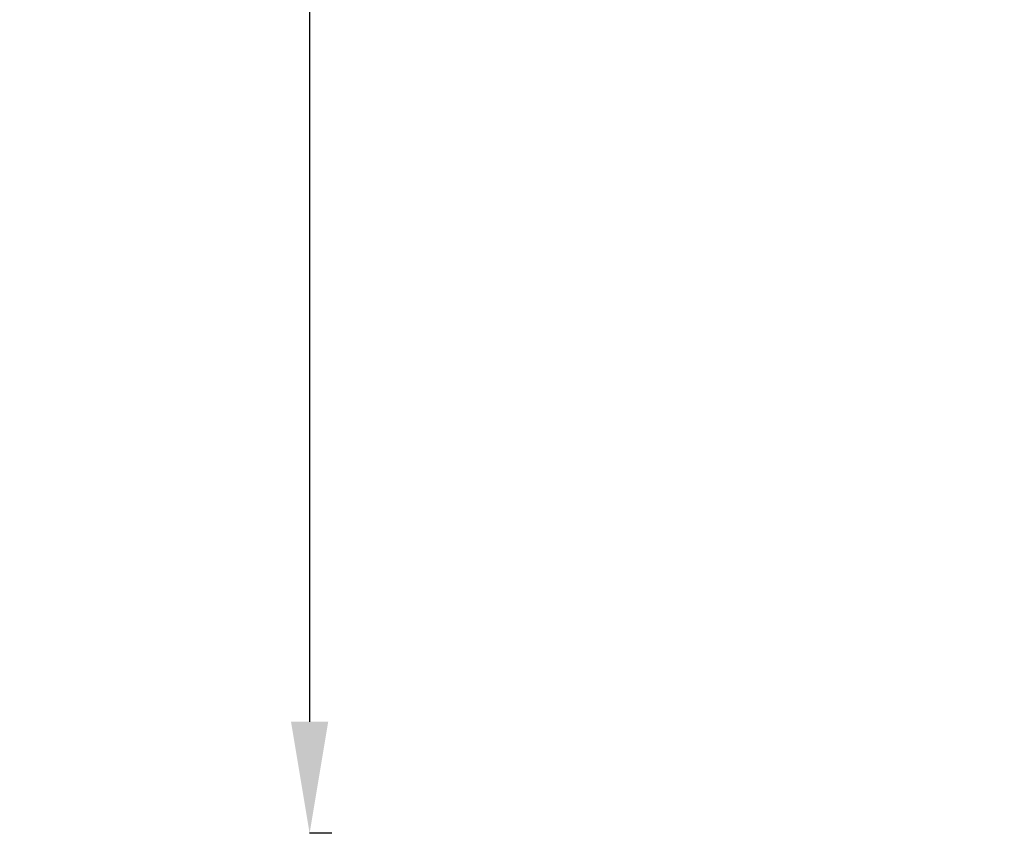
# Model space of a CAD drawing. Units: millimetres. Extents: x -375 to 15858, y 1 to 3846.
# Drawn here: x -375 to 509, y 2 to 732 of the extents above; entities that cross this region are included whole.
import ezdxf

# ---------------------------------------------------------------- set-up
doc = ezdxf.new("R2010")
doc.units = ezdxf.units.MM
doc.styles.get("Standard").update_dxf_attribs({"font": 'arial.ttf'})
doc.dimstyles.get("Standard").update_dxf_attribs({"dimtxt": 0.18, "dimasz": 0.18, "dimexe": 0.18, "dimexo": 0.0625, "dimgap": 0.09, "dimtad": 0, "dimtih": 1, "dimtoh": 1, "dimdec": 4, "dimzin": 0, "dimdsep": 46, "dimtxsty": 'Standard', "dimcen": 0.09, "dimadec": 0, "dimazin": 0, "dimtfac": 1, "dimtdec": 4, "dimtofl": 0, "dimtmove": 0, "dimatfit": 3, "dimfxl": 1, "dimtolj": 1, "dimtzin": 0, "dimarcsym": 0})

# ---------------------------------------------------------------- blocks, each defined once
blk = doc.blocks.new('*D3')
at = {"color": 0, "lineweight": -2, "transparency": 16777216}
for p, q in [((-94.46, 3486.59), (-114.64, 3486.59)), ((-114.46, 3386.59), (-114.46, 102.34)), ((-94.46, 2.34), (-114.64, 2.34))]:
    blk.add_line(p, q, dxfattribs=at)
at = {"color": 0, "transparency": 16777216}
for points in [[(-131.13, 3386.59), (-97.8, 3386.59), (-114.46, 3486.59)], [(-131.13, 102.34), (-97.8, 102.34), (-114.46, 2.34)]]:
    blk.add_solid(points, dxfattribs=at)
at = {"layer": 'Defpoints', "color": 0, "transparency": 16777216}
for p in [(2370.77, 3486.59), (-114.46, 2.34), (1878.65, 2.34)]:
    blk.add_point(p, dxfattribs=at)
at = {"color": 0, "lineweight": 13, "transparency": 16777216, "insert": (-256.43, 1744.47), "char_height": 180, "attachment_point": 5, "rotation": 90}
blk.add_mtext('\\A1;350', dxfattribs=at)

msp = doc.modelspace()

# ---------------------------------------------------------------- dimensions: what is measured, and where the dimension line sits
at = {"lineweight": 13}
dim = msp.add_linear_dim(base=(-114.46331, 2.34413), p1=(2370.76849, 3486.5872), p2=(1878.65194, 2.34413), angle=90, text='350', dimstyle='Standard', override={"dimtxt": 180, "dimasz": 100, "dimgap": 50, "dimtad": 3, "dimtih": 0, "dimtoh": 0, "dimfxl": 20, "dimfxlon": 1}, dxfattribs=at)
dim.commit()
dim.dimension.update_dxf_attribs({"geometry": '*D3', "text_midpoint": (-256.42784, 1744.46566)})

doc.saveas('drawing.dxf')
